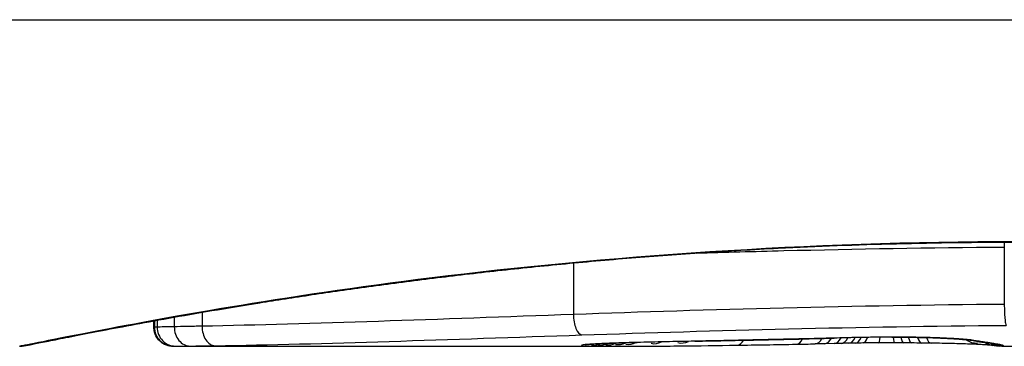
# Model space of a CAD drawing. Units: millimetres. Extents: x -4807 to 5199, y -3018 to 5344.
# Drawn here: x 2645 to 2650, y -849 to -848 of the extents above; entities that cross this region are included whole.
import ezdxf

# ---------------------------------------------------------------- set-up
doc = ezdxf.new("R2010")
doc.units = ezdxf.units.MM
doc.header["$LTSCALE"] = 55
doc.layers.add('SW_Toestellen', color=2, linetype='Continuous')

msp = doc.modelspace()

# ---------------------------------------------------------------- linework, layer by layer
at = {"layer": 'SW_Toestellen'}
for p, q in [((2060.3661, -847.6224), (2739.6339, -847.6224)), ((2649.8466, -848.8055), (2649.8466, -849.104)), ((2647.6049, -848.8884), (2647.6049, -849.1567)), ((2645.5277, -849.1708), (2645.5277, -849.2205)), ((2645.6723, -849.1455), (2645.6723, -849.2177)), ((2645.4213, -849.2223), (2645.4213, -849.1899)), ((2645.4241, -849.1894), (2645.4241, -849.2224)), ((2645.4387, -849.1868), (2645.4387, -849.2222)), ((2645.5233, -849.3224), (2645.5235, -849.3224)), ((2645.5233, -849.3224), (2647.8344, -849.3224)), ((2648.912, -849.3088), (2648.8622, -849.3098)), ((2648.9618, -849.3078), (2648.912, -849.3088)), ((2649.834, -849.3224), (2650.5823, -849.3224))]:
    msp.add_line(p, q, dxfattribs=at)
for centre, major_axis, ratio, start_param, end_param in [((2647.6482, -849.1634), (0.0034, -0.0999), 0.431458, 4.631429, 6.205599), ((2645.5235, -849.2224), (0, -0.1), 0.994521, 4.712389, 6.283231), ((2645.5357, -849.2223), (-0.0001, -0.1), 0.970084, 4.712389, 6.28343), ((2645.6113, -849.2212), (-0.0008, -0.1), 0.83588, 4.712389, 6.284436), ((2645.7399, -849.2191), (0.0015, -0.1), 0.676648, 4.687914, 6.260959), ((2649.3126, -849.3158), (0.7389, 0.0012), 0.055898, 1.858835, 2.067185), ((2649.0357, -849.2063), (0.0019, -0.1), 0.468884, 0, 0.773173), ((2649.0704, -849.2056), (0.0017, -0.1), 0.424481, 0, 0.774592), ((2649.1008, -849.1766), (0.0018, -0.1), 0.281335, 6.218911, 6.283185), ((2649.3021, -849.3175), (0.7015, 0.0001), 0.06098, 1.629556, 1.859064), ((2649.1099, -849.205), (0.0014, -0.1), 0.341656, 0, 0.776513), ((2649.1921, -849.2042), (0.0005, -0.1), 0.120293, 0, 0.781303), ((2649.2605, -849.1748), (0.0004, -0.1), 0.058116, 6.220253, 6.283185), ((2649.2762, -849.2042), (-0.0004, -0.1), 0.103896, 5.496395, 6.283185), ((2649.3235, -849.2045), (-0.0008, -0.1), 0.202964, 5.493986, 6.283185), ((2649.3663, -849.2049), (-0.001, -0.1), 0.262001, 5.493276, 6.283185), ((2649.4184, -849.2055), (-0.0013, -0.1), 0.317377, 5.495525, 6.283185), ((2649.4671, -849.2061), (-0.0014, -0.1), 0.34544, 5.501779, 6.283185), ((2647.6657, -849.2139), (0.0108, -0.0994), 0.97109, 6.17162, 6.283185), ((2647.7008, -849.2215), (0.0449, -0.0871), 0.960435, 5.773723, 6.283185), ((2647.737, -849.222), (0.0453, -0.0849), 0.9391, 5.729905, 6.283185), ((2647.778, -849.2223), (0.0455, -0.0831), 0.928972, 5.694374, 6.283185), ((2647.8303, -849.2224), (0.045, -0.0813), 0.92188, 5.661868, 6.283185), ((2649.09, -849.2602), (-1.6348, -0.0478), 0.024309, 0.694268, 0.741896), ((2647.8854, -849.2223), (0.0444, -0.08), 0.919867, 5.641368, 6.283185), ((2649.402, -849.2414), (-2.0584, -0.0623), 0.025185, 0.741909, 0.834369), ((2647.9332, -849.2022), (0.0022, -0.1), 0.474623, 6.236673, 6.283185), ((2649.5269, -849.3478), (3.3493, 0.0361), 0.02131, 1.9653, 2.065703), ((2648.0199, -849.2216), (0.0425, -0.0778), 0.920094, 5.608771, 6.283185), ((2650.2847, -849.1463), (-3.3758, -0.1313), 0.034823, 0.834327, 0.889588), ((2648.1613, -849.2203), (0.0413, -0.0762), 0.927308, 5.585488, 6.283185), ((2650.8541, -849.1059), (-4.2817, -0.1628), 0.033652, 0.889705, 0.974577), ((2648.2369, -849.1958), (0.002, -0.1), 0.383913, 6.232345, 6.283185), ((2654.1882, -688.3316), (-55.3044, -152.8567), 0.913601, 0.337452, 0.338458), ((2648.3878, -849.1928), (0.0021, -0.1), 0.383777, 6.229526, 6.283185), ((2654.3428, -688.3141), (-56.1942, -152.6104), 0.913268, 0.343629, 0.344634), ((2648.4529, -849.2165), (0.0015, -0.1), 0.561569, 0, 0.727436), ((2650.7547, -849.2111), (-4.1007, -0.1016), 0.014265, 0.974883, 1.063604), ((2648.5386, -849.1896), (0.0022, -0.1), 0.383639, 6.226707, 6.283185), ((2661.2388, -843.9999), (33.6732, 2.6716), 0.137063, 4.314882, 4.318276), ((2648.6445, -849.1873), (0.0022, -0.1), 0.38053, 6.224818, 6.283185), ((2661.2596, -844.1602), (33.6995, 2.6093), 0.132579, 4.318532, 4.321923), ((2648.7505, -849.1849), (0.0023, -0.1), 0.377417, 6.22295, 6.283185), ((2658.33, -846.8425), (25.5827, 1.4245), 0.080376, 4.324207, 4.332948), ((2648.7625, -849.2116), (0.0017, -0.1), 0.485735, 0, 0.754648), ((2647.0799, -849.0918), (-3.4745, 0.0626), 0.062351, 2.07799, 2.110534), ((2648.8603, -849.2098), (0.0019, -0.1), 0.514031, 0, 0.760824), ((2648.91, -849.2088), (0.002, -0.1), 0.514352, 0, 0.763107), ((2648.9598, -849.2078), (0.0021, -0.1), 0.514673, 0, 0.768284), ((2650.7233, -849.285), (-3.4217, -0.0643), 0.0035, 5.24069, 5.253072), ((2648.9962, -849.2071), (0.0021, -0.1), 0.503985, 0, 0.771091), ((2649.5639, -849.3294), (-1.1187, -0.0061), 0.026312, 5.202075, 5.242332), ((2649.4028, -849.3263), (-0.7749, -0.0023), 0.030872, 5.15313, 5.203007), ((2649.2729, -849.32), (-0.469, -0.0006), 0.034477, 5.064201, 5.154779), ((2649.2367, -849.3176), (-0.3629, -0.0001), 0.037066, 4.834299, 5.065108), ((2649.2372, -849.3183), (-0.3674, 0), 0.03843, 4.607137, 4.834328), ((2649.2266, -849.3219), (-0.4695, 0), 0.037905, 4.506172, 4.607376), ((2649.1765, -849.3301), (-0.716, 0.0003), 0.036544, 4.445701, 4.50677), ((2649.1195, -849.3358), (-0.9338, 0.0009), 0.034531, 4.387958, 4.446066), ((2648.8663, -849.3527), (-1.7312, 0.0045), 0.029623, 4.358871, 4.388658), ((2649.5564, -849.1811), (-0.0052, -0.0999), 0.666861, 0, 0.078585), ((2649.7058, -849.2125), (-0.0567, -0.0753), 0.965895, 0, 0.678544), ((2649.7098, -849.1951), (-0.0214, -0.0977), 0.976003, 0, 0.220294), ((2649.7058, -849.2125), (-0.0046, -0.0999), 0.847631, 0, 0.000178), ((2649.7365, -849.1999), (-0.0152, -0.0988), 0.961844, 0, 0.158332), ((2639.7764, -844.327), (10.4441, -4.9202), 0.083115, 6.009509, 6.019714), ((2649.8011, -849.2189), (-0.0546, -0.0837), 0.996622, 0, 0.408116), ((2649.7677, -849.2046), (-0.0141, -0.099), 0.96468, 0, 0.146453), ((2647.6641, -849.1073), (2.1603, -0.2097), 0.011813, 0.195179, 0.258007), ((2649.8287, -849.2222), (-0.0533, -0.0845), 0.998718, 0, 0.514096), ((2649.7995, -849.2093), (-0.0156, -0.0988), 0.97833, 0, 0.159718), ((2649.8424, -849.2211), (0.0892, -0.0451), 0.999913, 4.712389, 5.180606), ((2649.8226, -849.2134), (-0.0205, -0.0979), 0.991304, 0, 0.208702), ((2649.8399, -849.2182), (-0.0346, -0.0938), 0.999146, 0, 0.353884)]:
    msp.add_ellipse(centre, major_axis=major_axis, ratio=ratio, start_param=start_param, end_param=end_param, dxfattribs=at)
for points, knots in [([(2644.723, -849.3224), (2644.7261, -849.3224), (2644.728, -849.3223), (2644.7335, -849.3219), (2644.7352, -849.3217), (2644.746, -849.3203), (2644.7492, -849.3195), (2644.7686, -849.3158), (2644.7846, -849.3127), (2644.8271, -849.3042), (2644.8534, -849.299), (2644.9163, -849.2864), (2644.9529, -849.2791), (2645.036, -849.2627), (2645.0826, -849.2536), (2645.1854, -849.2338), (2645.2417, -849.2231), (2645.3636, -849.2004), (2645.4293, -849.1884), (2645.5695, -849.1633), (2645.6442, -849.1502), (2645.8019, -849.1234), (2645.885, -849.1097), (2646.0593, -849.0818), (2646.1504, -849.0677), (2646.34, -849.0394), (2646.4385, -849.0253), (2646.6424, -848.9973), (2646.7477, -848.9835), (2646.9646, -848.9566), (2647.0762, -848.9434), (2647.3047, -848.9181), (2647.4217, -848.906), (2647.6605, -848.883), (2647.7823, -848.8721), (2648.0299, -848.8519), (2648.1557, -848.8426), (2648.4106, -848.8257), (2648.5397, -848.8182), (2648.8728, -848.8014), (2649.0786, -848.7935), (2649.4933, -848.783), (2649.7022, -848.7803), (2649.911, -848.7803)], [0.8178583, 0.8178583, 0.8178583, 0.8178583, 0.8197963, 0.8197963, 0.8246972, 0.8246972, 0.8537714, 0.8537714, 0.8942057, 0.8942057, 0.93464, 0.93464, 0.9750744, 0.9750744, 1.0155087, 1.0155087, 1.055943, 1.055943, 1.0963773, 1.0963773, 1.1368116, 1.1368116, 1.1772459, 1.1772459, 1.2176802, 1.2176802, 1.2581145, 1.2581145, 1.2985488, 1.2985488, 1.3389831, 1.3389831, 1.3794174, 1.3794174, 1.4198517, 1.4198517, 1.460286, 1.460286, 1.5007204, 1.5007204, 1.5636324, 1.5636324, 1.6265444, 1.6265444, 1.6265444, 1.6265444]), ([(2649.911, -848.778), (2648.8283, -848.778), (2647.748, -848.8575), (2646.0771, -849.0642), (2645.4513, -849.1799), (2644.8537, -849.296), (2644.7299, -849.3214), (2644.7236, -849.3219)], [-1.6265444, -1.6265444, -1.6265444, -1.6265444, -1.3017245, -1.3017245, -1.0086913, -1.0086913, -0.8178583, -0.8178583, -0.8178583, -0.8178583]), ([(2648.2434, -848.8368), (2648.3934, -848.8324), (2648.5452, -848.8282), (2649.0742, -848.8154), (2649.4589, -848.8087), (2649.8466, -848.8055)], [-0.1668663, -0.1668663, -0.1668663, -0.1668663, -0.1184874, -0.1184874, 0, 0, 0, 0]), ([(2649.8466, -849.104), (2649.4586, -849.1073), (2649.0737, -849.114), (2648.3223, -849.1326), (2647.956, -849.1443), (2647.6049, -849.1567)], [0, 0, 0, 0, 0.1149984, 0.1149984, 0.2299968, 0.2299968, 0.2299968, 0.2299968]), ([(2649.8466, -849.104), (2649.8465, -849.1169), (2649.8468, -849.13), (2649.8478, -849.155), (2649.8485, -849.1666), (2649.8504, -849.1868), (2649.8515, -849.1953), (2649.854, -849.2079), (2649.8554, -849.2119), (2649.8568, -849.2133), (2649.8568, -849.2133), (2649.8568, -849.2134)], [-0.01572716, -0.01572716, -0.01572716, -0.01572716, -0.01182123, -0.01182123, -0.00791501, -0.00791501, -0.00400817, -0.00400817, 0, 0, 0.00007311, 0.00007311, 0.00007311, 0.00007311]), ([(2647.6049, -849.1567), (2647.2528, -849.1692), (2646.9132, -849.1818), (2646.2666, -849.2035), (2645.9596, -849.2126), (2645.6723, -849.2177)], [0, 0, 0, 0, 0.1156833, 0.1156833, 0.2312987, 0.2312987, 0.2312987, 0.2312987]), ([(2645.4241, -849.2224), (2645.4226, -849.2224), (2645.4217, -849.2224), (2645.4213, -849.2224), (2645.4213, -849.2223), (2645.4213, -849.2223)], [0, 0, 0, 0, 0.003384116, 0.003384116, 0.004296465, 0.004296465, 0.004296465, 0.004296465]), ([(2645.5233, -849.3224), (2645.523, -849.3224), (2645.5226, -849.3224), (2645.5218, -849.3224), (2645.5214, -849.3224), (2645.5204, -849.3224), (2645.5199, -849.3224), (2645.5187, -849.3223), (2645.5182, -849.3223), (2645.517, -849.3223), (2645.5165, -849.3222), (2645.5149, -849.3222), (2645.5139, -849.3221), (2645.5105, -849.3218), (2645.5087, -849.3216), (2645.5031, -849.3207), (2645.5004, -849.3203), (2645.4913, -849.3178), (2645.4858, -849.317), (2645.4685, -849.3074), (2645.4627, -849.304), (2645.4514, -849.294), (2645.4469, -849.2896), (2645.4357, -849.2752), (2645.4287, -849.2633), (2645.4225, -849.2401), (2645.4213, -849.2312), (2645.4213, -849.2223)], [0.00016932, 0.00016932, 0.00016932, 0.00016932, 0.000994749, 0.000994749, 0.001820178, 0.001820178, 0.002645607, 0.002645607, 0.003058322, 0.003058322, 0.003336249, 0.003336249, 0.003668827, 0.003668827, 0.003908054, 0.003908054, 0.004048751, 0.004048751, 0.004172608, 0.004172608, 0.004217957, 0.004217957, 0.004242805, 0.004242805, 0.004277802, 0.004277802, 0.004296465, 0.004296465, 0.004296465, 0.004296465]), ([(2645.4387, -849.2222), (2645.4353, -849.2222), (2645.4324, -849.2223), (2645.4275, -849.2223), (2645.4255, -849.2224), (2645.4241, -849.2224)], [0, 0, 0, 0, 0.003509592, 0.003509592, 0.007019184, 0.007019184, 0.007019184, 0.007019184]), ([(2645.5277, -849.2205), (2645.5073, -849.2209), (2645.4896, -849.2212), (2645.4598, -849.2218), (2645.4477, -849.222), (2645.4387, -849.2222)], [0, 0, 0, 0, 0.00945322, 0.00945322, 0.01889913, 0.01889913, 0.01889913, 0.01889913]), ([(2645.6723, -849.2177), (2645.6448, -849.2182), (2645.6189, -849.2187), (2645.5706, -849.2196), (2645.5482, -849.2201), (2645.5277, -849.2205)], [0, 0, 0, 0, 0.00996162, 0.00996162, 0.0199164, 0.0199164, 0.0199164, 0.0199164]), ([(2647.6482, -849.2631), (2647.9938, -849.2515), (2648.3545, -849.2404), (2649.0941, -849.2229), (2649.4731, -849.2165), (2649.8551, -849.2134), (2649.8556, -849.2134), (2649.8562, -849.2134), (2649.8568, -849.2134)], [-0.2299968, -0.2299968, -0.2299968, -0.2299968, -0.1149984, -0.1149984, 0, 0, 0, 0.0001766, 0.0001766, 0.0001766, 0.0001766]), ([(2645.7399, -849.3191), (2646.0237, -849.3149), (2646.3268, -849.3067), (2646.9652, -849.2867), (2647.3005, -849.2749), (2647.6482, -849.2631)], [-0.2312987, -0.2312987, -0.2312987, -0.2312987, -0.1156833, -0.1156833, 0, 0, 0, 0]), ([(2649.1008, -849.2764), (2649.0751, -849.2768), (2649.0497, -849.2774), (2649.002, -849.2786), (2648.9796, -849.2792), (2648.9578, -849.2799)], [-0.01611114, -0.01611114, -0.01611114, -0.01611114, -0.00805557, -0.00805557, -0.00062837, -0.00062837, -0.00062837, -0.00062837]), ([(2649.2605, -849.2746), (2649.2335, -849.2747), (2649.2066, -849.2749), (2649.1532, -849.2755), (2649.1268, -849.2759), (2649.1008, -849.2764)], [-0.01624227, -0.01624227, -0.01624227, -0.01624227, -0.00812076, -0.00812076, 0, 0, 0, 0]), ([(2649.5564, -849.2809), (2649.5279, -849.2794), (2649.4956, -849.2781), (2649.4229, -849.276), (2649.3818, -849.2752), (2649.3136, -849.2746), (2649.287, -849.2745), (2649.2605, -849.2746)], [-0.03217474, -0.03217474, -0.03217474, -0.03217474, -0.02065922, -0.02065922, -0.00794585, -0.00794585, 0, 0, 0, 0]), ([(2649.2609, -849.2748), (2649.282, -849.2748), (2649.3032, -849.2748), (2649.3452, -849.275), (2649.366, -849.2753), (2649.4068, -849.2759), (2649.4268, -849.2764), (2649.4653, -849.2774), (2649.4839, -849.278), (2649.5191, -849.2794), (2649.5357, -849.2802), (2649.5512, -849.281)], [0, 0, 0, 0, 0.00643495, 0.00643495, 0.01286989, 0.01286989, 0.01930484, 0.01930484, 0.02573979, 0.02573979, 0.03217474, 0.03217474, 0.03217474, 0.03217474]), ([(2645.5235, -849.3224), (2645.5247, -849.3224), (2645.5264, -849.3224), (2645.5304, -849.3223), (2645.5329, -849.3223), (2645.5357, -849.3223)], [-0.007019184, -0.007019184, -0.007019184, -0.007019184, -0.003509592, -0.003509592, 0, 0, 0, 0]), ([(2645.5357, -849.3223), (2645.5434, -849.3222), (2645.5536, -849.322), (2645.5789, -849.3217), (2645.594, -849.3214), (2645.6113, -849.3211)], [-0.01889913, -0.01889913, -0.01889913, -0.01889913, -0.00945322, -0.00945322, 0, 0, 0, 0]), ([(2645.6113, -849.3211), (2645.6295, -849.3209), (2645.6494, -849.3205), (2645.6924, -849.3199), (2645.7155, -849.3195), (2645.7399, -849.3191)], [-0.0199164, -0.0199164, -0.0199164, -0.0199164, -0.00996162, -0.00996162, 0, 0, 0, 0]), ([(2647.6657, -849.3138), (2647.6483, -849.3157), (2647.6424, -849.3174), (2647.6543, -849.3199), (2647.6721, -849.3209), (2647.7008, -849.3215)], [-0.04399559, -0.04399559, -0.04399559, -0.04399559, -0.02199908, -0.02199908, 0, 0, 0, 0]), ([(2647.9332, -849.3021), (2647.8809, -849.3033), (2647.8332, -849.3047), (2647.755, -849.3078), (2647.7236, -849.3094), (2647.6855, -849.312), (2647.6739, -849.3129), (2647.6657, -849.3138)], [-0.04503682, -0.04503682, -0.04503682, -0.04503682, -0.02718195, -0.02718195, -0.0104546, -0.0104546, 0, 0, 0, 0]), ([(2647.6694, -849.3142), (2647.6694, -849.3142), (2647.67, -849.3141), (2647.6719, -849.3138), (2647.6735, -849.3136), (2647.6757, -849.3134), (2647.6761, -849.3133), (2647.6765, -849.3133)], [0.037250347, 0.037250347, 0.037250347, 0.037250347, 0.040070725, 0.040070725, 0.043354689, 0.043354689, 0.04399559, 0.04399559, 0.04399559, 0.04399559]), ([(2647.6765, -849.3133), (2647.6815, -849.3127), (2647.6901, -849.312), (2647.7123, -849.3104), (2647.726, -849.3096), (2647.7577, -849.308), (2647.7758, -849.3072), (2647.8157, -849.3056), (2647.8375, -849.3048), (2647.8843, -849.3034), (2647.9093, -849.3027), (2647.9354, -849.3022)], [0, 0, 0, 0, 0.00900736, 0.00900736, 0.01801473, 0.01801473, 0.02702209, 0.02702209, 0.03602946, 0.03602946, 0.04503682, 0.04503682, 0.04503682, 0.04503682]), ([(2647.7008, -849.3215), (2647.7061, -849.3216), (2647.7117, -849.3217), (2647.7238, -849.3218), (2647.7302, -849.3219), (2647.737, -849.322)], [-0.008058645, -0.008058645, -0.008058645, -0.008058645, -0.004029323, -0.004029323, 0, 0, 0, 0]), ([(2647.737, -849.322), (2647.7434, -849.322), (2647.7501, -849.3221), (2647.7637, -849.3222), (2647.7708, -849.3222), (2647.778, -849.3223)], [-0.007590145, -0.007590145, -0.007590145, -0.007590145, -0.003795073, -0.003795073, 0, 0, 0, 0]), ([(2647.778, -849.3223), (2647.7863, -849.3223), (2647.7948, -849.3223), (2647.8122, -849.3224), (2647.8212, -849.3224), (2647.8303, -849.3224)], [-0.008647942, -0.008647942, -0.008647942, -0.008647942, -0.004323971, -0.004323971, 0, 0, 0, 0]), ([(2648.2369, -849.2957), (2648.1851, -849.2967), (2648.1339, -849.2978), (2648.0326, -849.2999), (2647.9826, -849.301), (2647.9332, -849.3021)], [-0.03365376, -0.03365376, -0.03365376, -0.03365376, -0.01682564, -0.01682564, 0, 0, 0, 0]), ([(2648.3878, -849.2927), (2648.3626, -849.2932), (2648.3375, -849.2937), (2648.2872, -849.2947), (2648.262, -849.2952), (2648.2369, -849.2957)], [-0.01634173, -0.01634173, -0.01634173, -0.01634173, -0.00817087, -0.00817087, 0, 0, 0, 0]), ([(2648.5386, -849.2895), (2648.5135, -849.29), (2648.4884, -849.2906), (2648.4381, -849.2916), (2648.4129, -849.2922), (2648.3878, -849.2927)], [-0.01634174, -0.01634174, -0.01634174, -0.01634174, -0.00817087, -0.00817087, 0, 0, 0, 0]), ([(2648.6445, -849.2871), (2648.6269, -849.2875), (2648.6092, -849.2879), (2648.5739, -849.2887), (2648.5563, -849.2891), (2648.5386, -849.2895)], [-0.01145807, -0.01145807, -0.01145807, -0.01145807, -0.00572902, -0.00572902, 0, 0, 0, 0]), ([(2648.7505, -849.2847), (2648.7328, -849.2851), (2648.7152, -849.2855), (2648.6798, -849.2863), (2648.6622, -849.2867), (2648.6445, -849.2871)], [-0.01145818, -0.01145818, -0.01145818, -0.01145818, -0.00572908, -0.00572908, 0, 0, 0, 0]), ([(2648.9578, -849.2799), (2648.9241, -849.2807), (2648.8904, -849.2815), (2648.8213, -849.2831), (2648.7859, -849.2839), (2648.7505, -849.2847)], [-0.02235269, -0.02235269, -0.02235269, -0.02235269, -0.01146936, -0.01146936, 0, 0, 0, 0]), ([(2648.9578, -849.2799), (2648.9579, -849.2799), (2648.958, -849.2799), (2648.959, -849.28), (2648.9598, -849.2801), (2648.9607, -849.2801)], [-0.0000731827, -0.0000731827, -0.0000731827, -0.0000731827, 0, 0, 0.0006007018, 0.0006007018, 0.0006007018, 0.0006007018]), ([(2649.7012, -849.3124), (2649.6905, -849.3119), (2649.6786, -849.3114), (2649.6525, -849.3104), (2649.6384, -849.3099), (2649.6082, -849.309), (2649.5922, -849.3086), (2649.5585, -849.3078), (2649.5408, -849.3074), (2649.5042, -849.3067), (2649.4852, -849.3064), (2649.4658, -849.3061)], [0.00002512, 0.00002512, 0.00002512, 0.00002512, 0.0062945, 0.0062945, 0.01256389, 0.01256389, 0.01883327, 0.01883327, 0.02510266, 0.02510266, 0.03137204, 0.03137204, 0.03137204, 0.03137204]), ([(2649.5512, -849.281), (2649.5662, -849.2818), (2649.5803, -849.2826), (2649.6064, -849.2843), (2649.6184, -849.2852), (2649.6402, -849.2869), (2649.6498, -849.2878), (2649.6665, -849.2896), (2649.6735, -849.2904), (2649.6841, -849.2919), (2649.6877, -849.2926), (2649.6884, -849.2928)], [0, 0, 0, 0, 0.00619686, 0.00619686, 0.01239371, 0.01239371, 0.01859057, 0.01859057, 0.02478742, 0.02478742, 0.03098428, 0.03098428, 0.03098428, 0.03098428]), ([(2649.7098, -849.295), (2649.6988, -849.2926), (2649.6798, -849.2901), (2649.6279, -849.2853), (2649.5949, -849.283), (2649.5564, -849.2809)], [-0.03098428, -0.03098428, -0.03098428, -0.03098428, -0.01549547, -0.01549547, 0, 0, 0, 0]), ([(2649.6884, -849.2928), (2649.6905, -849.2932), (2649.6926, -849.2937), (2649.6968, -849.2945), (2649.699, -849.2949), (2649.7033, -849.2958), (2649.7055, -849.2962), (2649.7099, -849.2969), (2649.7122, -849.2973), (2649.7167, -849.2981), (2649.719, -849.2984), (2649.7213, -849.2988)], [0, 0, 0, 0, 0.00221059, 0.00221059, 0.00442119, 0.00442119, 0.00663178, 0.00663178, 0.00884238, 0.00884238, 0.01105297, 0.01105297, 0.01105297, 0.01105297]), ([(2649.7852, -849.3176), (2649.7852, -849.3176), (2649.785, -849.3176), (2649.7833, -849.3174), (2649.7802, -849.317), (2649.7719, -849.3164), (2649.7666, -849.316), (2649.7541, -849.3151), (2649.7469, -849.3147), (2649.7308, -849.3138), (2649.7219, -849.3134), (2649.7086, -849.3127), (2649.705, -849.3125), (2649.7012, -849.3124)], [0.00207878, 0.00207878, 0.00207878, 0.00207878, 0.00381825, 0.00381825, 0.00978242, 0.00978242, 0.01574659, 0.01574659, 0.02171077, 0.02171077, 0.02767494, 0.02767494, 0.02982087, 0.02982087, 0.02982087, 0.02982087]), ([(2649.7365, -849.2998), (2649.7315, -849.2991), (2649.7268, -849.2983), (2649.7179, -849.2967), (2649.7137, -849.2958), (2649.7098, -849.295)], [-0.01105297, -0.01105297, -0.01105297, -0.01105297, -0.0055263, -0.0055263, 0, 0, 0, 0]), ([(2649.7677, -849.3045), (2649.7626, -849.3038), (2649.7574, -849.303), (2649.747, -849.3015), (2649.7418, -849.3007), (2649.7365, -849.2998)], [-0.01175139, -0.01175139, -0.01175139, -0.01175139, -0.00587573, -0.00587573, 0, 0, 0, 0]), ([(2649.7995, -849.3093), (2649.7948, -849.3085), (2649.7899, -849.3077), (2649.7792, -849.3062), (2649.7736, -849.3053), (2649.7677, -849.3045)], [-0.01367087, -0.01367087, -0.01367087, -0.01367087, -0.0068356, -0.0068356, 0, 0, 0, 0]), ([(2649.7839, -849.3081), (2649.7856, -849.3084), (2649.7872, -849.3086), (2649.7902, -849.3091), (2649.7916, -849.3093), (2649.7943, -849.3098), (2649.7955, -849.31), (2649.7977, -849.3104), (2649.7988, -849.3106), (2649.8006, -849.311), (2649.8014, -849.3111), (2649.8021, -849.3113)], [0, 0, 0, 0, 0.00277127, 0.00277127, 0.00554255, 0.00554255, 0.00831382, 0.00831382, 0.01108509, 0.01108509, 0.01385637, 0.01385637, 0.01385637, 0.01385637]), ([(2649.8237, -849.3221), (2649.821, -849.322), (2649.8184, -849.3218), (2649.8131, -849.3214), (2649.8105, -849.3211), (2649.8052, -849.3205), (2649.8026, -849.3202), (2649.7974, -849.3195), (2649.7947, -849.3191), (2649.7894, -849.3183), (2649.7867, -849.3179), (2649.784, -849.3174)], [0, 0, 0, 0, 0.00655158, 0.00655158, 0.01310316, 0.01310316, 0.01965475, 0.01965475, 0.02620633, 0.02620633, 0.03275791, 0.03275791, 0.03275791, 0.03275791]), ([(2649.8226, -849.3134), (2649.8196, -849.3128), (2649.8162, -849.3121), (2649.8085, -849.3107), (2649.8042, -849.31), (2649.7995, -849.3093)], [-0.01385637, -0.01385637, -0.01385637, -0.01385637, -0.00692833, -0.00692833, 0, 0, 0, 0]), ([(2649.8021, -849.3113), (2649.8033, -849.3115), (2649.8044, -849.3118), (2649.806, -849.3122), (2649.8066, -849.3123), (2649.807, -849.3124), (2649.8071, -849.3124), (2649.8071, -849.3124)], [0, 0, 0, 0, 0.00416292, 0.00416292, 0.00832584, 0.00832584, 0.01013151, 0.01013151, 0.01013151, 0.01013151]), ([(2649.8399, -849.3182), (2649.8386, -849.3175), (2649.8365, -849.3168), (2649.8307, -849.3152), (2649.8271, -849.3143), (2649.8226, -849.3134)], [-0.02081459, -0.02081459, -0.02081459, -0.02081459, -0.01040744, -0.01040744, 0, 0, 0, 0]), ([(2649.834, -849.3224), (2649.8333, -849.3224), (2649.8325, -849.3224), (2649.8311, -849.3224), (2649.8304, -849.3223), (2649.8291, -849.3223), (2649.8284, -849.3223), (2649.827, -849.3222), (2649.8264, -849.3222), (2649.825, -849.3222), (2649.8244, -849.3221), (2649.8237, -849.3221)], [0.024590106, 0.024590106, 0.024590106, 0.024590106, 0.026282247, 0.026282247, 0.027974388, 0.027974388, 0.029666529, 0.029666529, 0.03135867, 0.03135867, 0.033050811, 0.033050811, 0.033050811, 0.033050811]), ([(2649.834, -849.3224), (2649.8355, -849.3224), (2649.8368, -849.3223), (2649.8402, -849.3221), (2649.8417, -849.3217), (2649.8424, -849.3211)], [-0.02459011, -0.02459011, -0.02459011, -0.02459011, -0.01652533, -0.01652533, 0, 0, 0, 0]), ([(2649.8424, -849.3211), (2649.8429, -849.3208), (2649.8429, -849.3203), (2649.842, -849.3194), (2649.8412, -849.3188), (2649.8399, -849.3182)], [-0.02040959, -0.02040959, -0.02040959, -0.02040959, -0.01020481, -0.01020481, 0, 0, 0, 0])]:
    msp.add_open_spline(points, degree=3, knots=knots, dxfattribs=at)
for points in [[(2649.8462, -848.7804), (2649.8464, -848.7887), (2649.8465, -848.7971), (2649.8466, -848.8055)], [(2647.8303, -849.3224), (2647.8317, -849.3224), (2647.833, -849.3224), (2647.8344, -849.3224)]]:
    msp.add_open_spline(points, degree=3, dxfattribs=at)

doc.saveas('drawing.dxf')
